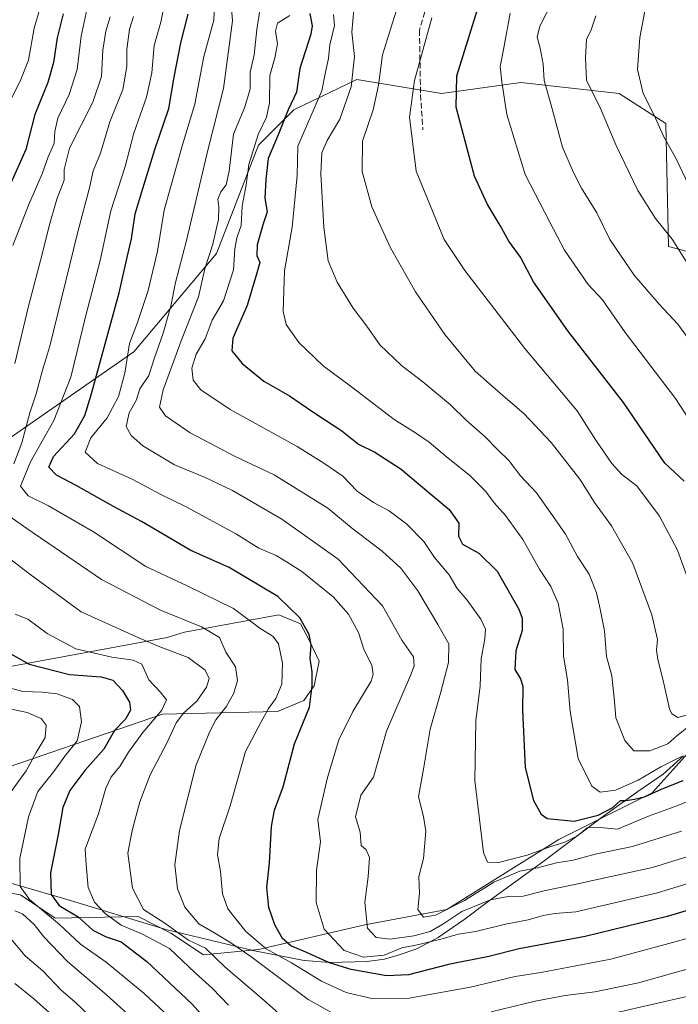
# Model space of a CAD drawing. Units: metres. Extents: x 662028 to 665495, y 4730332 to 4732726.
# Drawn here: x 664943 to 665129, y 4731204 to 4731483 of the extents above; entities that cross this region are included whole.
import ezdxf

# ---------------------------------------------------------------- set-up
doc = ezdxf.new("R2010")
doc.units = ezdxf.units.M
doc.header["$MEASUREMENT"] = 0
doc.linetypes.add('DGN Style 3', pattern=[2.307223, 1.648017, -0.659207])
for name, color, linetype, lineweight in [('Arbolado forestal CxS', 92, 'Continuous', 0), ('Curva de nivel maestra', 30, 'Continuous', 30), ('Curva de nivel normal', 30, 'Continuous', 0), ('Espacio natural protegido', 121, 'Continuous', 13), ('Espacio natural protegido CxS', 121, 'Continuous', 0), ('Matorral CxS', 135, 'Continuous', 0), ('Senda', 7, 'DGN Style 3', 0)]:
    doc.layers.add(name, color=color, linetype=linetype, lineweight=lineweight)

# ---------------------------------------------------------------- blocks, each defined once
blk = doc.blocks.new('*U9')
at = {"layer": 'Arbolado forestal CxS', "color": 92, "linetype": 'Continuous', "lineweight": 0}
for points in [[(664929.6623, 4731297.8937, 746.3034), (664984.4127, 4731308.0541, 762.481), (664989.3545, 4731309.5249, 764.0991), (665016.0915, 4731314.4151, 773.5337), (665022.2053, 4731311.9289, 774.4964), (665024.5071, 4731307.6239, 774.2391), (665027.5351, 4731301.2679, 773.9547), (665026.0859, 4731294.3203, 772.9563), (665023.1739, 4731290.1213, 772.6439), (665015.7119, 4731287.0343, 770.0242), (664983.1523, 4731286.2593, 754.1886), (664926.5609, 4731266.8733, 730.1525)], [(664920.3595, 4731238.9547, 728.9186), (664942.8401, 4731235.0763, 743.677), (664952.6577, 4731228.4411, 746.7503), (664976.1745, 4731228.8713, 758.8712), (664985.4773, 4731224.2173, 759.964), (664994.7801, 4731218.0131, 760.1011), (665010.2849, 4731219.5637, 768.9414), (665040.5187, 4731226.5427, 784.3238), (665063.7521, 4731230.8903, 790.2747), (665095.5021, 4731250.7331, 798.0119), (665121.9603, 4731263.9613, 801.3001), (665145.7729, 4731290.4185, 813.0823)]]:
    blk.add_polyline3d(points, dxfattribs=at)

msp = doc.modelspace()

# ---------------------------------------------------------------- linework, layer by layer
at = {"layer": 'Arbolado forestal CxS', "color": 92, "linetype": 'Continuous', "lineweight": 0}
for points in [[(665468.1382, 4731522.7506, 925.8268), (665405.7969, 4731492.5137, 916.126), (665332.7705, 4731464.1243, 902.8108), (665290.1449, 4731459.9703, 897.4288), (665257.5853, 4731449.1135, 891.4722), (665233.5533, 4731427.3995, 880.1144), (665211.8461, 4731406.4615, 867.4951), (665184.7135, 4731404.1351, 856.329), (665156.0299, 4731411.1159, 847.3904), (665126.5725, 4731418.8715, 839.2569), (665125.7971, 4731453.7711, 845.5693), (665112.6183, 4731462.3013, 841.8465), (665084.7109, 4731465.4051, 831.2312), (665062.2291, 4731462.3027, 822.8954), (665038.1975, 4731466.1813, 809.7913), (665020.3677, 4731457.6511, 799.1453), (665010.2897, 4731447.5693, 794.3563), (664998.4693, 4731416.9141, 789.3122), (664974.9771, 4731389.0491, 779.6193), (664930.5931, 4731358.1529, 757.3447)], [(665405.7969, 4731492.5137, 916.126), (665332.7705, 4731464.1243, 902.8108), (665290.1449, 4731459.9703, 897.4288), (665257.5853, 4731449.1135, 891.4722), (665233.5533, 4731427.3995, 880.1144), (665211.8461, 4731406.4615, 867.4951), (665184.7135, 4731404.1351, 856.329), (665156.0299, 4731411.1159, 847.3904), (665126.5725, 4731418.8715, 839.2569), (665125.7971, 4731453.7711, 845.5693), (665112.6183, 4731462.3013, 841.8465), (665084.7109, 4731465.4051, 831.2312), (665062.2291, 4731462.3027, 822.8954), (665038.1975, 4731466.1813, 809.7913), (665020.3677, 4731457.6511, 799.1453), (665010.2897, 4731447.5693, 794.3563), (664998.4693, 4731416.9141, 789.3122), (664974.9771, 4731389.0491, 779.6193), (664930.5931, 4731358.1529, 757.3447)], [(664926.5609, 4731266.8733, 730.1525), (664983.1523, 4731286.2593, 754.1886), (665015.7119, 4731287.0343, 770.0242), (665023.1739, 4731290.1213, 772.6439), (665026.0859, 4731294.3203, 772.9563), (665027.5351, 4731301.2679, 773.9547), (665024.5071, 4731307.6239, 774.2391), (665022.2053, 4731311.9289, 774.4964), (665016.0915, 4731314.4151, 773.5337), (664989.3545, 4731309.5249, 764.0991), (664984.4127, 4731308.0541, 762.481), (664929.6623, 4731297.8937, 746.3034)], [(665145.7729, 4731290.4185, 813.0823), (665121.9603, 4731263.9613, 801.3001), (665095.5021, 4731250.7331, 798.0119), (665063.7521, 4731230.8903, 790.2747), (665040.5187, 4731226.5427, 784.3238), (665010.2849, 4731219.5637, 768.9414), (664994.7801, 4731218.0131, 760.1011), (664985.4773, 4731224.2173, 759.964), (664976.1745, 4731228.8713, 758.8712), (664952.6577, 4731228.4411, 746.7503), (664942.8401, 4731235.0763, 743.677), (664920.3595, 4731238.9547, 728.9186)]]:
    msp.add_polyline3d(points, dxfattribs=at)
at = {"layer": 'Curva de nivel maestra', "color": 30, "linetype": 'Continuous', "lineweight": 30, "flags": 128}
for points, elevation in [([(665131.06, 4731352.3801), (665125.53, 4731357.4201), (665113.78, 4731374.6601), (665098.08, 4731394.9601), (665088.33, 4731408.8301), (665084.64, 4731415.8701), (665081.32, 4731420.3401), (665078.84, 4731424.8601), (665075.17, 4731431.0001), (665071.62, 4731438.8101), (665068.94, 4731448.7401), (665066.4, 4731458.3801), (665066.6, 4731467.2401), (665072.4, 4731486.1001)], 825), ([(664954.92, 4731484.8401), (664953.23, 4731478.0001), (664952.24, 4731471.0201), (664950.58, 4731465.4101), (664946.9, 4731456.3301), (664944.39, 4731446.4201), (664939.72, 4731436.0201)], 750), ([(665168.76, 4731241.5301), (665126.23, 4731228.9001), (665102.98, 4731223.1901), (665084.23, 4731219.7601), (665075.62, 4731217.6001), (665064.2, 4731215.2501), (665052.84, 4731212.3901), (665046.66, 4731212.1001), (665036.65, 4731213.8601), (665030.42, 4731215.7701), (665023.78, 4731218.8201), (665019.52, 4731220.5901), (665017.11, 4731222.6701), (665014.96, 4731226.5201), (665013.23, 4731231.4801), (665012.66, 4731237.0801), (665013.44, 4731243.9901), (665014.04, 4731254.4201), (665014.86, 4731259.0101), (665017.31, 4731265.6701), (665020.5, 4731277.8201), (665024.83, 4731288.2801), (665025.5, 4731294.3001), (665025.52, 4731298.3101), (665024.99, 4731302.0701), (665025.28, 4731305.9401), (665024.74, 4731308.8701), (665022.04, 4731313.6001), (665015.77, 4731319.6601), (665001.97, 4731327.8601), (664991.1, 4731332.6601), (664977.16, 4731340.8901), (664969.25, 4731345.1501), (664958.59, 4731351.1501), (664953.02, 4731354.0201), (664950.92, 4731356.2601), (664952.23, 4731359.3301), (664958.18, 4731365.7101), (664961.06, 4731370.9901), (664962.9, 4731376.7801), (664970.84, 4731405.7601), (664973.19, 4731416.2601), (664974.35, 4731421.0301), (664975.38, 4731428.1401), (664977.54, 4731435.3601), (664980.96, 4731446.4201), (664984.91, 4731458.0301), (664986.44, 4731466.9301), (664988.33, 4731476.6001), (664990.42, 4731484.7301)], 775), ([(665024.9, 4731484.9801), (665025.59, 4731481.4501), (665025.13, 4731479.0701), (665022.01, 4731469.3201), (665021.1, 4731462.6601), (665018.74, 4731457.6601), (665015.89, 4731450.5501), (665013.06, 4731443.8001), (665012.43, 4731437.9001), (665012.09, 4731432.5801), (665012.75, 4731428.6601), (665011.67, 4731425.3301), (665009.98, 4731419.3301), (665009.9, 4731416.3301), (665010.68, 4731414.3301), (665009.79, 4731411.0001), (665007.12, 4731402.1601), (665003.03, 4731392.8401), (665002.74, 4731389.2601), (665005.74, 4731385.6601), (665011.89, 4731380.6701), (665019.08, 4731376.5501), (665025.72, 4731371.9601), (665033.96, 4731366.6001), (665038.67, 4731362.8501), (665043.28, 4731360.5801), (665050.82, 4731355.7201), (665056.24, 4731351.1501), (665064.39, 4731344.3001), (665067.13, 4731340.4101), (665067.02, 4731336.7601), (665068.2, 4731334.4501), (665072.83, 4731331.9601), (665077.98, 4731326.7901), (665084.14, 4731316.0401), (665085.1, 4731313.4901), (665085.13, 4731309.9801), (665083.32, 4731304.2401), (665082.99, 4731298.9601), (665084.64, 4731296.3201), (665085.32, 4731294.2401), (665085.18, 4731287.4301), (665085.94, 4731271.1801), (665088.26, 4731261.7501), (665090.45, 4731257.9501), (665092.14, 4731256.6801), (665099.86, 4731255.9001), (665106.62, 4731257.6201), (665110.78, 4731259.8301), (665113.01, 4731261.8301), (665114.51, 4731261.7601), (665116.95, 4731262.1801), (665119.76, 4731262.8001), (665124.76, 4731265.0801), (665130.76, 4731267.4401)], 800), ([(664935.43, 4731305.9101), (664945.26, 4731300.4201), (664956.77, 4731297.5601), (664965.72, 4731296.8601), (664969.06, 4731295.9001), (664971.73, 4731293.0101), (664973.74, 4731289.6401), (664974.04, 4731287.3801), (664972.63, 4731284.8801), (664969.46, 4731281.6201), (664966.47, 4731276.3001), (664961.08, 4731270.3401), (664956.87, 4731264.6701), (664954.88, 4731259.8101), (664953.51, 4731252.1401), (664951.36, 4731241.2701), (664951.53, 4731235.1101), (664953.8, 4731232.0401), (664959.21, 4731228.7901), (664963.36, 4731225.0501), (664967.13, 4731223.1701), (664971.41, 4731221.6701), (664978.64, 4731216.1501), (664991.4, 4731204.0901), (665001.39, 4731193.1401)], 750)]:
    msp.add_lwpolyline(points, dxfattribs=dict(at, elevation=elevation))
at = {"layer": 'Curva de nivel normal', "color": 30, "linetype": 'Continuous', "lineweight": 0, "flags": 128}
for points, elevation in [([(665002.32, 4731491.2101), (665002.97, 4731482.8601), (665001.82, 4731474.3801), (665000.45, 4731463.6801), (664996.04, 4731446.5901), (664989.92, 4731420.5601), (664986.82, 4731408.6601), (664985.49, 4731402.0001), (664983.29, 4731394.3301), (664980.72, 4731387.0001), (664979.22, 4731382.3301), (664976.72, 4731378.4701), (664975.62, 4731375.2101), (664973.67, 4731371.7401), (664972.8, 4731367.8701), (664974.2, 4731365.3001), (664977.57, 4731362.3701), (664986.54, 4731356.9901), (664995.03, 4731353.4601), (665002.93, 4731349.7101), (665016.95, 4731341.5201), (665032.94, 4731330.1801), (665045.46, 4731317.0301), (665050.98, 4731307.2301), (665054.27, 4731302.5001), (665054.5, 4731299.9901), (665053.42, 4731297.2501), (665046.58, 4731281.4301), (665042.95, 4731268.3701), (665039.38, 4731263.3401), (665037.85, 4731257.1201), (665039.2, 4731252.8101), (665039.44, 4731249.0601), (665040.89, 4731247.7701), (665041.82, 4731245.6101), (665041.42, 4731240.1701), (665040.48, 4731232.9901), (665041.26, 4731225.5701), (665043.66, 4731222.9201), (665047.69, 4731222.4501), (665054.39, 4731223.3901), (665058.96, 4731224.6801), (665062.58, 4731226.7201), (665067.96, 4731230.3201), (665076.09, 4731233.6001), (665081.09, 4731234.5601), (665085.42, 4731234.6901), (665091.66, 4731236.2301), (665099.58, 4731237.8301), (665106.86, 4731239.4401), (665122.03, 4731242.8101), (665138.76, 4731248.0101)], 785), ([(664940.72, 4731419.1201), (664945.09, 4731430.5801), (664949.01, 4731439.5001), (664950.7, 4731444.3001), (664952.42, 4731448.1001), (664952.57, 4731451.5101), (664953.46, 4731455.2201), (664956.65, 4731462.0001), (664958.88, 4731469.0601), (664960.01, 4731478.5501), (664962.33, 4731489.2301)], 755), ([(665143.56, 4731225.8601), (665125.63, 4731220.9301), (665110.24, 4731216.8301), (665090.34, 4731213.0501), (665083.07, 4731211.8501), (665070.4, 4731208.8901), (665053.05, 4731205.7201), (665042.5, 4731205.6601), (665035.2, 4731207.3401), (665028.16, 4731210.5201), (665019.65, 4731215.7901), (665012.51, 4731219.7301), (665006.77, 4731224.6801), (665001.68, 4731231.1101), (665000.09, 4731235.2901), (664999.55, 4731241.6701), (664998.72, 4731246.3401), (664999.2, 4731251.0101), (665002.3, 4731260.2501), (665006.65, 4731275.6401), (665010.97, 4731283.8701), (665013.2, 4731287.8401), (665015.24, 4731290.7501), (665016.93, 4731294.7701), (665017.18, 4731300.7401), (665015.96, 4731306.2001), (665014.46, 4731308.3001), (665010.68, 4731310.6901), (665003.21, 4731316.2001), (664990.11, 4731322.6401), (664978.37, 4731328.1401), (664963.51, 4731337.9601), (664950.77, 4731345.3801), (664945.06, 4731348.1401), (664942.82, 4731350.9401), (664945.66, 4731357.8301), (664952.29, 4731369.4901), (664957.1, 4731381.8001), (664961.34, 4731399.2801), (664965.4, 4731414.9401), (664968.46, 4731429.0201), (664972.54, 4731441.5601), (664974.98, 4731451.0201), (664978.53, 4731461.1801), (664980.08, 4731468.0801), (664980.79, 4731475.8501), (664982.67, 4731482.5101), (664983.87, 4731488.8101)], 770), ([(664997.95, 4731489.8201), (664997.66, 4731483.0601), (664994.81, 4731472.7701), (664992.32, 4731459.2201), (664988.82, 4731447.7001), (664985.59, 4731436.2201), (664983.58, 4731429.1401), (664981.67, 4731417.5601), (664979.01, 4731406.4301), (664976.05, 4731397.3201), (664973.72, 4731391.3301), (664972.42, 4731383.0001), (664970.67, 4731376.3301), (664967.39, 4731370.3301), (664962.8, 4731364.6601), (664961.17, 4731360.5701), (664964.72, 4731357.3501), (664974.67, 4731352.8001), (664982.42, 4731348.6401), (664989.84, 4731345.0701), (665004.05, 4731337.2801), (665010.44, 4731333.3401), (665015.33, 4731331.2301), (665018.26, 4731329.4601), (665022.6, 4731326.7201), (665031.52, 4731319.5401), (665035.82, 4731314.5801), (665038.66, 4731309.3801), (665040.27, 4731304.4401), (665042.42, 4731300.1901), (665042.89, 4731297.5201), (665042.24, 4731295.6001), (665037.06, 4731287.0401), (665033.1, 4731278.9501), (665029.91, 4731268.2801), (665027.17, 4731256.4201), (665027.88, 4731250.0301), (665026.82, 4731242.0101), (665026.71, 4731232.8401), (665028.96, 4731225.3201), (665034.63, 4731219.2201), (665040.14, 4731217.3901), (665045.94, 4731217.8901), (665050.94, 4731220.0301), (665055.76, 4731221.0001), (665062.39, 4731222.5201), (665066.94, 4731223.8901), (665071.92, 4731224.6201), (665080.39, 4731226.6801), (665086.76, 4731227.9601), (665091.01, 4731229.1801), (665094.45, 4731229.7101), (665100.35, 4731230.1901), (665123.42, 4731235.5901), (665161.76, 4731247.3201)], 780), ([(665141.03, 4731380.5901), (665129.23, 4731396.8901), (665123.95, 4731402.5601), (665116.81, 4731410.7601), (665109.98, 4731420.8901), (665106.22, 4731428.4601), (665101.91, 4731435.4601), (665099.65, 4731439.8901), (665096.5, 4731447.0701), (665093.35, 4731458.9201), (665091.33, 4731465.9001), (665091.02, 4731470.5901), (665090.24, 4731475.1501), (665089.31, 4731478.2001), (665090.09, 4731481.3301), (665093.76, 4731488.5101)], 835), ([(665120.59, 4731489.6401), (665118.5, 4731478.1101), (665117.83, 4731469.0701), (665119.37, 4731462.2801), (665122.52, 4731456.0901), (665125.19, 4731450.1401), (665128.7, 4731443.9601), (665132.35, 4731436.1801)], 845), ([(664939.64, 4731459.5501), (664942.97, 4731466.2401), (664945.1, 4731471.6701), (664946.77, 4731480.7701), (664948.36, 4731486.3101)], 745), ([(665010.68, 4731485.9101), (665009.86, 4731480.4301), (665009.1, 4731473.2601), (665007.95, 4731468.2601), (665007.98, 4731463.5301), (665006.37, 4731458.1501), (665003.28, 4731450.7401), (665002.02, 4731440.2701), (665001.2, 4731436.3301), (664999.62, 4731434.3301), (664998.82, 4731432.3301), (664999.1, 4731430.0001), (664999.01, 4731426.5001), (664998.23, 4731423.3201), (664997.34, 4731419.5001), (664995.1, 4731412.5001), (664993.33, 4731404.6401), (664988.65, 4731392.8801), (664983.3, 4731378.2001), (664982.28, 4731373.3301), (664983.99, 4731370.8401), (664990.99, 4731366.0401), (665003.73, 4731359.2901), (665014.78, 4731354.1301), (665030.01, 4731344.6801), (665036.67, 4731339.1401), (665045.35, 4731332.5301), (665050.73, 4731327.6301), (665055.48, 4731321.2801), (665061.15, 4731311.6701), (665064.34, 4731306.2401), (665064.2, 4731300.9601), (665061.94, 4731292.2401), (665058.98, 4731282.0601), (665057.2, 4731271.2401), (665055.72, 4731262.8001), (665057.13, 4731257.2901), (665057.75, 4731253.0801), (665057.1, 4731245.3401), (665055.78, 4731240.2201), (665055.94, 4731235.5301), (665055.52, 4731230.8901), (665057.08, 4731228.7001), (665060.52, 4731229.2501), (665068.78, 4731233.4201), (665077.09, 4731238.6301), (665084.44, 4731241.7901), (665089.48, 4731242.7401), (665094.81, 4731244.0901), (665099.57, 4731244.9001), (665105.79, 4731246.6101), (665116.38, 4731248.7401), (665130.24, 4731253.0701)], 790), ([(665037.32, 4731486.1001), (665036.76, 4731479.6701), (665037.51, 4731472.7501), (665036.6, 4731464.1201), (665033.37, 4731455.0201), (665029.78, 4731448.9501), (665028.3, 4731445.4201), (665028.03, 4731439.5101), (665028.9, 4731424.3301), (665030.11, 4731414.8301), (665032.62, 4731408.7201), (665037.18, 4731401.4201), (665041.01, 4731396.2501), (665044.76, 4731391.0001), (665050.89, 4731385.1301), (665056.96, 4731380.5401), (665064.73, 4731373.9701), (665069.28, 4731369.5201), (665074.63, 4731364.8701), (665078.06, 4731361.3001), (665081.29, 4731358.2001), (665084.64, 4731353.8801), (665089.13, 4731349.0401), (665094.38, 4731341.6201), (665097.41, 4731337.3501), (665100.82, 4731331.0001), (665104.1, 4731326.0001), (665106.21, 4731320.6601), (665107.19, 4731316.0001), (665108.48, 4731309.9201), (665109.03, 4731302.6601), (665110.52, 4731297.1101), (665111.29, 4731289.8801), (665111.66, 4731285.2401), (665114.17, 4731278.7601), (665116.79, 4731275.9001), (665121.29, 4731275.9101), (665126.39, 4731277.9001), (665128.94, 4731280.1401), (665131.72, 4731282.3001)], 810), ([(665049.76, 4731486.8601), (665045.51, 4731473.2601), (665044.39, 4731464.6501), (665042.85, 4731457.6601), (665039.84, 4731448.7101), (665039.76, 4731440.1801), (665042.51, 4731430.1001), (665047.74, 4731418.4801), (665054.82, 4731406.0601), (665063.16, 4731393.9401), (665071.76, 4731383.5301), (665075.86, 4731379.9801), (665080.35, 4731375.9501), (665085.56, 4731371.4801), (665093.31, 4731363.2601), (665101.41, 4731352.9001), (665105.56, 4731346.2801), (665110.44, 4731339.6701), (665116.47, 4731329.0001), (665121.88, 4731314.4301), (665123.44, 4731307.4001), (665123.17, 4731304.4201), (665123.51, 4731301.7901), (665125.05, 4731295.8001), (665126.82, 4731287.8001), (665127.54, 4731286.3201), (665129.26, 4731285.3201), (665132.38, 4731286.1401)], 815), ([(664940.94, 4731357.2901), (664943.18, 4731363.2401), (664945.48, 4731371.6701), (664947.33, 4731377.0801), (664949.09, 4731383.8201), (664951.15, 4731390.6301), (664959.1, 4731423.0101), (664962.4, 4731435.5001), (664963.41, 4731440.3301), (664965.54, 4731445.3301), (664968.14, 4731454.2601), (664971.9, 4731463.3601), (664973.01, 4731469.9201), (664973.02, 4731474.7801), (664973.8, 4731480.4601), (664974.89, 4731484.1101)], 765), ([(664941.24, 4731385.6601), (664945.14, 4731402.0001), (664949.02, 4731416.6601), (664950.93, 4731424.7301), (664953.16, 4731432.2701), (664955.23, 4731437.7301), (664955.19, 4731440.7101), (664956.7, 4731446.7901), (664963.34, 4731459.7901), (664965.82, 4731467.0801), (664966.15, 4731474.5501), (664967.06, 4731479.9601), (664968.25, 4731483.9501)], 760), ([(665136.87, 4731263.5901), (665129.22, 4731260.3601), (665120.88, 4731257.3101), (665112.13, 4731253.6201), (665107.2, 4731254.1101), (665103.53, 4731254.0001), (665100.78, 4731251.7901), (665097.22, 4731249.9301), (665093.24, 4731248.7201), (665086.47, 4731246.3001), (665078.4, 4731244.2201), (665075.25, 4731244.3301), (665074.17, 4731247.0501), (665071.65, 4731267.4401), (665071.96, 4731284.3401), (665073.16, 4731294.3401), (665073.5, 4731302.0001), (665074.51, 4731307.6601), (665074.69, 4731310.3301), (665073.35, 4731313.1801), (665069.47, 4731318.6201), (665066.64, 4731321.9301), (665064.41, 4731325.8001), (665060.28, 4731330.7201), (665057.18, 4731335.2201), (665052.37, 4731340.1101), (665047.34, 4731343.9401), (665042.92, 4731346.2501), (665038.3, 4731349.4801), (665034.22, 4731353.8001), (665028.9, 4731357.4701), (665021.27, 4731362.2101), (665002.32, 4731372.7001), (664993.95, 4731378.2201), (664991.78, 4731381.0101), (664991.39, 4731384.4101), (664992.63, 4731388.3301), (664995.19, 4731392.6601), (664997.2, 4731398.0001), (665000.36, 4731403.4601), (665003.24, 4731412.2601), (665003.64, 4731418.2001), (665004.22, 4731421.3301), (665005.39, 4731424.8201), (665005.66, 4731430.3301), (665006.88, 4731436.3701), (665007.61, 4731442.1501), (665010.26, 4731450.6401), (665012.64, 4731455.5701), (665013.43, 4731459.6401), (665013.53, 4731467.3301), (665015, 4731472.3301), (665015.74, 4731476.3001), (665015.15, 4731479.9001), (665015.7, 4731482.2001), (665019.26, 4731484.4201)], 795), ([(665031.58, 4731484.6601), (665031.9, 4731481.5001), (665030.54, 4731476.0101), (665030.2, 4731472.1701), (665029.32, 4731468.3301), (665028.33, 4731463.0001), (665024.18, 4731453.6301), (665021.48, 4731447.2801), (665021.3, 4731439.0101), (665019.87, 4731424.3201), (665017.73, 4731411.9801), (665017.3, 4731400.4301), (665018.15, 4731396.7201), (665021.78, 4731391.7001), (665028.71, 4731385.0301), (665036.69, 4731379.1301), (665048.84, 4731369.7901), (665054.84, 4731366.0801), (665058.68, 4731363.4401), (665063.59, 4731359.2701), (665070.13, 4731354.0501), (665074.66, 4731349.5201), (665077.15, 4731346.2101), (665080.39, 4731342.6001), (665085.24, 4731335.8201), (665090, 4731327.3701), (665093.18, 4731322.4901), (665095.34, 4731317.7201), (665096.75, 4731310.3801), (665096.83, 4731302.6801), (665097.91, 4731296.0101), (665098.74, 4731287.0101), (665100.98, 4731273.7301), (665104.8, 4731265.8201), (665107.2, 4731264.1101), (665111.51, 4731264.7601), (665118.02, 4731267.6001), (665124.41, 4731271.3001), (665130.29, 4731274.2401)], 805), ([(665059.48, 4731483.6701), (665054.58, 4731465.9101), (665053.1, 4731455.5101), (665055.04, 4731440.2801), (665063.02, 4731420.8201), (665068.87, 4731412.1001), (665085.85, 4731389.9701), (665100.64, 4731372.2401), (665105.99, 4731363.9701), (665110.48, 4731357.3101), (665113.36, 4731354.2601), (665117.64, 4731350.9801), (665124.02, 4731342.4001), (665129.12, 4731332.8101), (665132.39, 4731323.9001)], 820), ([(665081.73, 4731485.0001), (665079.89, 4731475.2201), (665078.85, 4731469.8801), (665079.32, 4731465.5501), (665080.71, 4731456.3301), (665085.97, 4731439.3301), (665092.89, 4731425.8001), (665097.07, 4731417.8301), (665103.83, 4731408.0701), (665107.83, 4731403.7401), (665114.27, 4731394.5101), (665128.57, 4731375.8101), (665136.56, 4731363.3801)], 830), ([(665134.98, 4731409.2001), (665127.63, 4731420.9801), (665122.92, 4731426.8001), (665117.84, 4731434.7301), (665111.75, 4731447.5201), (665107.29, 4731458.0001), (665103.3, 4731466.0201), (665103.03, 4731472.4101), (665103.32, 4731477.6101), (665104.64, 4731480.3101), (665105.98, 4731484.2601)], 840), ([(665036.13, 4731198.8201), (665024.41, 4731205.3301), (665008.2, 4731217.5301), (665002.75, 4731221.2501), (664998.76, 4731223.7301), (664993.39, 4731226.7901), (664989.42, 4731231.5001), (664987.32, 4731236.7601), (664986.64, 4731243.5501), (664987.95, 4731253.2401), (664992.56, 4731271.6401), (664996.48, 4731281.2001), (664998.24, 4731284.6401), (665001.18, 4731288.3401), (665003.36, 4731292.2401), (665004.35, 4731295.8501), (665003.81, 4731299.7101), (665001.08, 4731303.8601), (664999.25, 4731307.9701), (664994.14, 4731311.0601), (664982.55, 4731315.7301), (664965.77, 4731324.4901), (664944.66, 4731338.8801), (664934.63, 4731345.9001)], 765), ([(665019.4, 4731198.4401), (665011.84, 4731205.1901), (665000.84, 4731214.5001), (664995.33, 4731219.9001), (664990.49, 4731222.2101), (664983.45, 4731227.2201), (664977.7, 4731230.8801), (664974.6, 4731236.8901), (664973.32, 4731246.8901), (664974.52, 4731253.2801), (664976.73, 4731261.4401), (664979.62, 4731269.0801), (664984.41, 4731278.2101), (664987.01, 4731283.8501), (664989.06, 4731286.5901), (664992.81, 4731289.9601), (664995.56, 4731293.9101), (664996.36, 4731296.3401), (664995.22, 4731298.7101), (664990.37, 4731302.3601), (664982.31, 4731305.3901), (664976.57, 4731307.8301), (664960.06, 4731315.2901), (664945.48, 4731325.9601), (664935.19, 4731333.8401)], 760), ([(665001.81, 4731203.7801), (664997.25, 4731208.4801), (664992.34, 4731212.9601), (664985.06, 4731219.7901), (664977.43, 4731223.9201), (664971.36, 4731226.4401), (664966.9, 4731229.7701), (664963.8, 4731232.9201), (664962.04, 4731237.0901), (664961.46, 4731243.6701), (664961.14, 4731248.0101), (664962.42, 4731251.2601), (664964.97, 4731258.0001), (664967.09, 4731265.2601), (664968.6, 4731268.5001), (664970.97, 4731271.4601), (664973.43, 4731275.5001), (664977.58, 4731281.0801), (664982.92, 4731287.4001), (664984.25, 4731290.3401), (664982.42, 4731292.5801), (664979.25, 4731296.0001), (664977.22, 4731300.4601), (664974.83, 4731301.6201), (664968.77, 4731302.4001), (664958.58, 4731304.7501), (664950.43, 4731309.1601), (664944.94, 4731313.2101), (664941.36, 4731314.6501)], 755), ([(664985.08, 4731200.3801), (664977.93, 4731207.1001), (664967.1, 4731215.9901), (664959.87, 4731221.0601), (664953.94, 4731226.6701), (664945.42, 4731233.6801), (664942.75, 4731237.4401), (664942.65, 4731245.3801), (664945.08, 4731257.1701), (664947.79, 4731264.3801), (664952.3, 4731270.0101), (664955.46, 4731274.3401), (664958.89, 4731278.6701), (664960.12, 4731284.1201), (664959.59, 4731288.4401), (664957.58, 4731290.4301), (664953.27, 4731292.0001), (664948.96, 4731292.5201), (664943.48, 4731292.6601), (664937.97, 4731294.2001)], 745), ([(664937.15, 4731288.3901), (664944.7, 4731286.7101), (664948.7, 4731285.0301), (664950.16, 4731283.1701), (664949.86, 4731279.6301), (664947.33, 4731275.3701), (664944.49, 4731270.2101), (664939.47, 4731263.3401)], 740), ([(664941.26, 4731230.5301), (664943.45, 4731229.6401), (664946.76, 4731226.6501), (664949.46, 4731223.1001), (664956.16, 4731216.1701), (664967.27, 4731206.7301), (664976.14, 4731198.6701)], 740), ([(664965.08, 4731198.1401), (664958.23, 4731204.6901), (664954.41, 4731207.9801), (664949.15, 4731213.4901), (664944.14, 4731217.7201), (664939.77, 4731223.0101)], 735), ([(665139.24, 4731216.0701), (665118.04, 4731210.1101), (665105.67, 4731207.5401), (665097.3, 4731206.5001), (665088.78, 4731204.8801), (665076.32, 4731201.9001)], 765), ([(664957.04, 4731196.2801), (664946.64, 4731205.5401), (664941.28, 4731209.8601)], 730), ([(665131.78, 4731206.2401), (665111.95, 4731201.7101)], 760)]:
    msp.add_lwpolyline(points, dxfattribs=dict(at, elevation=elevation))
at = {"layer": 'Espacio natural protegido', "color": 121, "linetype": 'Continuous', "lineweight": 13, "flags": 128}
msp.add_lwpolyline([(664930.5913, 4731241.0602), (664955.3858, 4731233.9129), (664984.0212, 4731225.2486), (665009.2297, 4731219.1463), (665023.2884, 4731216.4481), (665030.5533, 4731215.867), (665041.1051, 4731216.1289), (665046.05, 4731216.7598), (665050.218, 4731218.0057), (665054.9439, 4731219.5936), (665058.8149, 4731221.6376), (665061.2288, 4731222.9885), (665068.5458, 4731227.9814), (665075.0417, 4731232.8392), (665090.9196, 4731244.4289), (665107.5284, 4731256.8765), (665117.9033, 4731264.3703), (665125.0353, 4731269.2442), (665130.8812, 4731274.459)], dxfattribs=at)
at = {"layer": 'Espacio natural protegido CxS', "color": 121, "linetype": 'Continuous', "lineweight": 0, "flags": 128}
msp.add_lwpolyline([(664930.5913, 4731241.0602), (664955.3858, 4731233.9129), (664984.0212, 4731225.2486), (665009.2297, 4731219.1463), (665023.2884, 4731216.4481), (665030.5533, 4731215.867), (665041.1051, 4731216.1289), (665046.05, 4731216.7598), (665050.218, 4731218.0057), (665054.9439, 4731219.5936), (665058.8149, 4731221.6376), (665061.2288, 4731222.9885), (665068.5458, 4731227.9814), (665075.0417, 4731232.8392), (665090.9196, 4731244.4289), (665107.5284, 4731256.8765), (665117.9033, 4731264.3703), (665125.0353, 4731269.2442), (665130.8812, 4731274.459)], dxfattribs=at)
at = {"layer": 'Matorral CxS', "color": 135, "linetype": 'Continuous', "lineweight": 0}
for points in [[(665468.1382, 4731522.7506, 925.8268), (665405.7969, 4731492.5137, 916.126), (665332.7705, 4731464.1243, 902.8108), (665290.1449, 4731459.9703, 897.4288), (665257.5853, 4731449.1135, 891.4722), (665233.5533, 4731427.3995, 880.1144), (665211.8461, 4731406.4615, 867.4951), (665184.7135, 4731404.1351, 856.329), (665156.0299, 4731411.1159, 847.3904), (665126.5725, 4731418.8715, 839.2569), (665125.7971, 4731453.7711, 845.5693), (665112.6183, 4731462.3013, 841.8465), (665084.7109, 4731465.4051, 831.2312), (665062.2291, 4731462.3027, 822.8954), (665038.1975, 4731466.1813, 809.7913), (665020.3677, 4731457.6511, 799.1453), (665010.2897, 4731447.5693, 794.3563), (664998.4693, 4731416.9141, 789.3122), (664974.9771, 4731389.0491, 779.6193), (664930.5931, 4731358.1529, 757.3447)], [(664930.5931, 4731358.1529, 757.3447), (664974.9771, 4731389.0491, 779.6193), (664998.4693, 4731416.9141, 789.3122), (665010.2897, 4731447.5693, 794.3563), (665020.3677, 4731457.6511, 799.1453), (665038.1975, 4731466.1813, 809.7913), (665062.2291, 4731462.3027, 822.8954), (665084.7109, 4731465.4051, 831.2312), (665112.6183, 4731462.3013, 841.8465), (665125.7971, 4731453.7711, 845.5693), (665126.5725, 4731418.8715, 839.2569), (665156.0299, 4731411.1159, 847.3904), (665184.7135, 4731404.1351, 856.329), (665211.8461, 4731406.4615, 867.4951), (665233.5533, 4731427.3995, 880.1144), (665257.5853, 4731449.1135, 891.4722), (665290.1449, 4731459.9703, 897.4288), (665332.7705, 4731464.1243, 902.8108), (665405.7969, 4731492.5137, 916.126)], [(664926.5609, 4731266.8733, 730.1525), (664983.1523, 4731286.2593, 754.1886), (665015.7119, 4731287.0343, 770.0242), (665023.1739, 4731290.1213, 772.6439), (665026.0859, 4731294.3203, 772.9563), (665027.5351, 4731301.2679, 773.9547), (665024.5071, 4731307.6239, 774.2391), (665022.2053, 4731311.9289, 774.4964), (665016.0915, 4731314.4151, 773.5337), (664989.3545, 4731309.5249, 764.0991), (664984.4127, 4731308.0541, 762.481), (664929.6623, 4731297.8937, 746.3034)], [(664926.5609, 4731266.8733, 730.1525), (664983.1523, 4731286.2593, 754.1886), (665015.7119, 4731287.0343, 770.0242), (665023.1739, 4731290.1213, 772.6439), (665026.0859, 4731294.3203, 772.9563), (665027.5351, 4731301.2679, 773.9547), (665024.5071, 4731307.6239, 774.2391), (665022.2053, 4731311.9289, 774.4964), (665016.0915, 4731314.4151, 773.5337), (664989.3545, 4731309.5249, 764.0991), (664984.4127, 4731308.0541, 762.481), (664929.6623, 4731297.8937, 746.3034)], [(665145.7729, 4731290.4185, 813.0823), (665121.9603, 4731263.9613, 801.3001), (665095.5021, 4731250.7331, 798.0119), (665063.7521, 4731230.8903, 790.2747), (665040.5187, 4731226.5427, 784.3238), (665010.2849, 4731219.5637, 768.9414), (664994.7801, 4731218.0131, 760.1011), (664985.4773, 4731224.2173, 759.964), (664976.1745, 4731228.8713, 758.8712), (664952.6577, 4731228.4411, 746.7503), (664942.8401, 4731235.0763, 743.677), (664920.3595, 4731238.9547, 728.9186)], [(665145.7729, 4731290.4185, 813.0823), (665121.9603, 4731263.9613, 801.3001), (665095.5021, 4731250.7331, 798.0119), (665063.7521, 4731230.8903, 790.2747), (665040.5187, 4731226.5427, 784.3238), (665010.2849, 4731219.5637, 768.9414), (664994.7801, 4731218.0131, 760.1011), (664985.4773, 4731224.2173, 759.964), (664976.1745, 4731228.8713, 758.8712), (664952.6577, 4731228.4411, 746.7503), (664942.8401, 4731235.0763, 743.677), (664920.3595, 4731238.9547, 728.9186)]]:
    msp.add_polyline3d(points, dxfattribs=at)
at = {"layer": 'Senda', "color": 7, "linetype": 'DGN Style 3', "lineweight": 0}
msp.add_polyline3d([(665058.1301, 4731487.6101, 819.3372), (665055.9801, 4731480.2501, 819.9286), (665056.2701, 4731461.9401, 821.9308), (665056.9501, 4731451.9201, 821.7187)], dxfattribs=at)

# ---------------------------------------------------------------- block references
at = {"layer": 'Arbolado forestal CxS', "color": 92, "linetype": 'Continuous', "lineweight": 0}
msp.add_blockref('*U9', (0, 0), dxfattribs=at)

doc.saveas('drawing.dxf')
